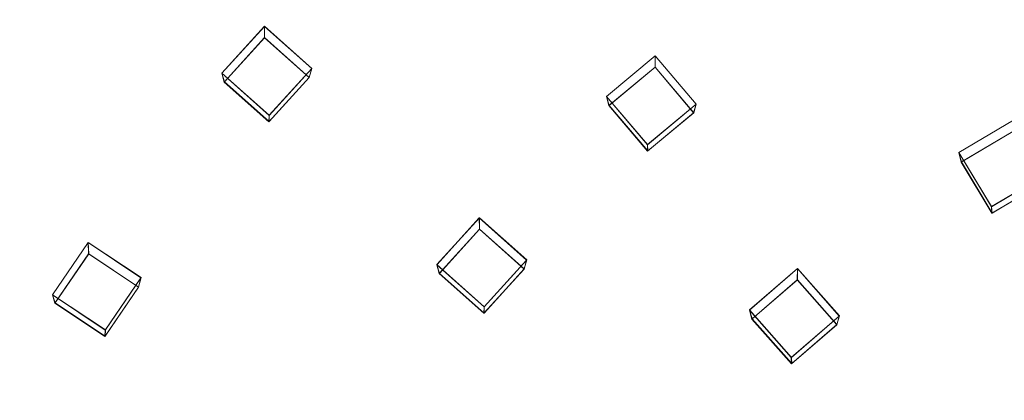
# Model space of a CAD drawing. Extents: x -150 to 150, y -548 to 0.
# Drawn here: x -108 to -46, y -337 to -313 of the extents above; entities that cross this region are included whole.
import ezdxf

# ---------------------------------------------------------------- set-up
doc = ezdxf.new("R2010")
doc.units = 0
doc.header["$LTSCALE"] = 500
doc.header["$MEASUREMENT"] = 0
for name, color, linetype in [('DWXOUTLINES', 7, 'Continuous'), ('FERRO_CHROM', 7, 'Continuous'), ('FERRO_DESZCZOWNICA1', 7, 'Continuous')]:
    doc.layers.add(name, color=color, linetype=linetype)

msp = doc.modelspace()

# ---------------------------------------------------------------- linework, layer by layer
at = {"layer": 'DWXOUTLINES', "color": 0, "lineweight": 0}
for p, q in [((-92.48, -313.56, 419.65), (-95.15, -316.5, 420.06)), ((-92.47, -314.27, 415.71), (-92.48, -313.56, 419.65)), ((-89.51, -316.21, 420.02), (-92.48, -313.56, 419.65)), ((-92.47, -314.27, 415.71), (-94.99, -317.05, 416.1)), ((-89.67, -316.77, 416.06), (-92.47, -314.27, 415.71)), ((-67.95, -315.41, 419.91), (-71.01, -317.96, 420.26)), ((-67.96, -316.13, 415.97), (-67.95, -315.41, 419.91)), ((-65.38, -318.45, 420.33), (-67.95, -315.41, 419.91)), ((-89.51, -316.21, 420.02), (-92.18, -319.15, 420.43)), ((-89.67, -316.77, 416.06), (-89.51, -316.21, 420.02)), ((-67.96, -316.13, 415.97), (-70.85, -318.53, 416.31)), ((-65.53, -318.99, 416.37), (-67.96, -316.13, 415.97)), ((-95.15, -316.5, 420.06), (-92.18, -319.15, 420.43)), ((-94.99, -317.05, 416.1), (-95.15, -316.5, 420.06)), ((-89.67, -316.77, 416.06), (-92.19, -319.55, 416.45)), ((-94.99, -317.05, 416.1), (-92.19, -319.55, 416.45)), ((-71.01, -317.96, 420.26), (-68.44, -320.99, 420.69)), ((-70.85, -318.53, 416.31), (-71.01, -317.96, 420.26)), ((-70.85, -318.53, 416.31), (-68.42, -321.39, 416.71)), ((-65.38, -318.45, 420.33), (-68.44, -320.99, 420.69)), ((-65.53, -318.99, 416.37), (-65.38, -318.45, 420.33)), ((-92.18, -319.15, 420.43), (-92.19, -319.55, 416.45)), ((-65.53, -318.99, 416.37), (-68.42, -321.39, 416.71)), ((-45.47, -319.46, 420.47), (-48.9, -321.49, 420.76)), ((-45.51, -320.16, 416.54), (-48.74, -322.08, 416.81)), ((-68.44, -320.99, 420.69), (-68.42, -321.39, 416.71)), ((-48.9, -321.49, 420.76), (-46.85, -324.88, 421.24)), ((-48.74, -322.08, 416.81), (-48.9, -321.49, 420.76)), ((-48.74, -322.08, 416.81), (-46.81, -325.29, 417.26)), ((-43.42, -322.85, 420.95), (-46.85, -324.88, 421.24)), ((-43.57, -323.37, 416.99), (-46.81, -325.29, 417.26)), ((-46.85, -324.88, 421.24), (-46.81, -325.29, 417.26)), ((-78.99, -325.59, 421.34), (-81.66, -328.53, 421.75)), ((-78.98, -326.3, 417.4), (-78.99, -325.59, 421.34)), ((-76.02, -328.24, 421.71), (-78.99, -325.59, 421.34)), ((-78.98, -326.3, 417.4), (-81.5, -329.08, 417.79)), ((-76.18, -328.8, 417.75), (-78.98, -326.3, 417.4)), ((-103.54, -327.14, 421.55), (-105.78, -330.42, 422.02)), ((-103.51, -327.85, 417.62), (-103.54, -327.14, 421.55)), ((-100.23, -329.35, 421.87), (-103.54, -327.14, 421.55)), ((-103.51, -327.85, 417.62), (-105.62, -330.94, 418.05)), ((-100.38, -329.94, 417.91), (-103.51, -327.85, 417.62)), ((-81.66, -328.53, 421.75), (-78.69, -331.18, 422.12)), ((-81.5, -329.08, 417.79), (-81.66, -328.53, 421.75)), ((-76.02, -328.24, 421.71), (-78.69, -331.18, 422.12)), ((-76.18, -328.8, 417.75), (-76.02, -328.24, 421.71)), ((-59.02, -328.77, 421.78), (-62.03, -331.37, 422.15)), ((-59.03, -329.48, 417.85), (-59.02, -328.77, 421.78)), ((-56.39, -331.75, 422.2), (-59.02, -328.77, 421.78)), ((-100.23, -329.35, 421.87), (-102.46, -332.63, 422.33)), ((-100.38, -329.94, 417.91), (-100.23, -329.35, 421.87)), ((-81.5, -329.08, 417.79), (-78.7, -331.58, 418.14)), ((-76.18, -328.8, 417.75), (-78.7, -331.58, 418.14)), ((-100.38, -329.94, 417.91), (-102.49, -333.03, 418.35)), ((-59.03, -329.48, 417.85), (-61.88, -331.94, 418.19)), ((-56.55, -332.3, 418.24), (-59.03, -329.48, 417.85)), ((-105.78, -330.42, 422.02), (-102.46, -332.63, 422.33)), ((-105.62, -330.94, 418.05), (-105.78, -330.42, 422.02)), ((-105.62, -330.94, 418.05), (-102.49, -333.03, 418.35)), ((-78.69, -331.18, 422.12), (-78.7, -331.58, 418.14)), ((-62.03, -331.37, 422.15), (-59.4, -334.36, 422.57)), ((-61.88, -331.94, 418.19), (-62.03, -331.37, 422.15)), ((-56.39, -331.75, 422.2), (-59.4, -334.36, 422.57)), ((-56.55, -332.3, 418.24), (-56.39, -331.75, 422.2)), ((-61.88, -331.94, 418.19), (-59.39, -334.75, 418.59)), ((-56.55, -332.3, 418.24), (-59.39, -334.75, 418.59)), ((-102.46, -332.63, 422.33), (-102.49, -333.03, 418.35)), ((-59.4, -334.36, 422.57), (-59.39, -334.75, 418.59))]:
    msp.add_line(p, q, dxfattribs=at)
at = {"layer": 'FERRO_CHROM', "lineweight": 0}
for points, invisible_edges in [([(-14.703, -251.218, 409.933), (-149.278, -413.602, 432.755), (-115.952, -304.81, 417.465), (-14.703, -251.218, 409.933)], 15), ([(-14.703, -251.218, 409.933), (14.702, -546.867, 451.484), (-149.278, -413.602, 432.755), (-14.703, -251.218, 409.933)], 15), ([(-3.453, -389.265, 439.433), (-2.619, -388.964, 439.39), (-43.252, -256.455, 420.767), (-57.019, -261.333, 421.453)], 14), ([(-4.253, -389.645, 439.486), (-3.453, -389.265, 439.433), (-57.019, -261.333, 421.453), (-70.238, -267.524, 422.323)], 14), ([(-5.012, -390.103, 439.55), (-4.253, -389.645, 439.486), (-70.238, -267.524, 422.323), (-82.779, -274.968, 423.369)], 14), ([(-5.723, -390.634, 439.625), (-5.012, -390.103, 439.55), (-82.779, -274.968, 423.369), (-94.524, -283.594, 424.582)], 14), ([(-6.379, -391.232, 439.709), (-5.723, -390.634, 439.625), (-94.524, -283.594, 424.582), (-105.358, -293.318, 425.948)], 14), ([(-6.974, -391.892, 439.802), (-6.379, -391.232, 439.709), (-105.358, -293.318, 425.948), (-115.177, -304.047, 427.456)], 14), ([(-7.501, -392.608, 439.902), (-6.974, -391.892, 439.802), (-115.177, -304.047, 427.456), (-123.888, -315.677, 429.09)], 14), ([(-7.957, -393.372, 440.01), (-7.501, -392.608, 439.902), (-123.888, -315.677, 429.09), (-131.405, -328.096, 430.836)], 14), ([(-8.335, -394.177, 440.123), (-7.957, -393.372, 440.01), (-131.405, -328.096, 430.836), (-137.657, -341.186, 432.676)], 14)]:
    msp.add_3dface(points, dxfattribs=dict(at, invisible_edges=invisible_edges))
at = {"layer": 'FERRO_DESZCZOWNICA1', "lineweight": 0}
for points, invisible_edges in [([(-95.003, -317.061, 416.1), (-95.162, -316.513, 420.06), (-92.487, -313.571, 419.646), (-92.479, -314.285, 415.71)], 1), ([(-92.487, -313.571, 419.646), (-95.162, -316.513, 420.06), (-92.192, -319.162, 420.432), (-89.517, -316.22, 420.019)], 15), ([(-92.479, -314.285, 415.71), (-92.487, -313.571, 419.646), (-89.517, -316.22, 420.019), (-89.676, -316.784, 416.062)], 1), ([(-92.421, -315.386, 415.865), (-93.891, -317.003, 416.092), (-95.003, -317.061, 416.1), (-92.479, -314.285, 415.71)], 15), ([(-90.788, -316.842, 416.07), (-92.421, -315.386, 415.865), (-92.479, -314.285, 415.71), (-89.676, -316.784, 416.062)], 15), ([(-93.891, -317.003, 416.092), (-92.421, -315.386, 415.865), (-92.393, -315.595, 418.213), (-93.357, -316.656, 418.362)], 15), ([(-93.357, -316.656, 418.362), (-92.393, -315.595, 418.213), (-91.322, -316.55, 418.347), (-92.286, -317.611, 418.496)], 15), ([(-92.421, -315.386, 415.865), (-90.788, -316.842, 416.07), (-91.322, -316.55, 418.347), (-92.393, -315.595, 418.213)], 15), ([(-70.859, -318.537, 416.308), (-71.018, -317.967, 420.264), (-67.956, -315.423, 419.907), (-67.969, -316.136, 415.97)], 1), ([(-67.956, -315.423, 419.907), (-71.018, -317.967, 420.264), (-68.448, -321, 420.69), (-65.386, -318.455, 420.333)], 15), ([(-67.969, -316.136, 415.97), (-67.956, -315.423, 419.907), (-65.386, -318.455, 420.333), (-65.544, -318.998, 416.373)], 1), ([(-89.676, -316.784, 416.062), (-89.517, -316.22, 420.019), (-92.192, -319.162, 420.432), (-92.2, -319.561, 416.452)], 5), ([(-68.066, -317.235, 416.125), (-69.749, -318.633, 416.321), (-70.859, -318.537, 416.308), (-67.969, -316.136, 415.97)], 15), ([(-66.654, -318.902, 416.359), (-68.066, -317.235, 416.125), (-67.969, -316.136, 415.97), (-65.544, -318.998, 416.373)], 15), ([(-93.891, -317.003, 416.092), (-92.258, -318.459, 416.297), (-92.2, -319.561, 416.452), (-95.003, -317.061, 416.1)], 15), ([(-92.258, -318.459, 416.297), (-93.891, -317.003, 416.092), (-93.357, -316.656, 418.362), (-92.286, -317.611, 418.496)], 15), ([(-90.788, -316.842, 416.07), (-92.258, -318.459, 416.297), (-92.286, -317.611, 418.496), (-91.322, -316.55, 418.347)], 15), ([(-92.258, -318.459, 416.297), (-90.788, -316.842, 416.07), (-89.676, -316.784, 416.062), (-92.2, -319.561, 416.452)], 15), ([(-69.749, -318.633, 416.321), (-68.066, -317.235, 416.125), (-68.113, -317.443, 418.473), (-69.217, -318.36, 418.602)], 15), ([(-69.217, -318.36, 418.602), (-68.113, -317.443, 418.473), (-67.187, -318.536, 418.626), (-68.291, -319.453, 418.755)], 15), ([(-68.066, -317.235, 416.125), (-66.654, -318.902, 416.359), (-67.187, -318.536, 418.626), (-68.113, -317.443, 418.473)], 15), ([(-69.749, -318.633, 416.321), (-68.337, -320.3, 416.556), (-68.434, -321.399, 416.71), (-70.859, -318.537, 416.308)], 15), ([(-68.337, -320.3, 416.556), (-69.749, -318.633, 416.321), (-69.217, -318.36, 418.602), (-68.291, -319.453, 418.755)], 15), ([(-65.544, -318.998, 416.373), (-65.386, -318.455, 420.333), (-68.448, -321, 420.69), (-68.434, -321.399, 416.71)], 5), ([(-66.654, -318.902, 416.359), (-68.337, -320.3, 416.556), (-68.291, -319.453, 418.755), (-67.187, -318.536, 418.626)], 15), ([(-68.337, -320.3, 416.556), (-66.654, -318.902, 416.359), (-65.544, -318.998, 416.373), (-68.434, -321.399, 416.71)], 15), ([(-48.755, -322.09, 416.807), (-48.909, -321.496, 420.76), (-45.478, -319.465, 420.475), (-45.516, -320.174, 416.538)], 1), ([(-45.478, -319.465, 420.475), (-48.909, -321.496, 420.76), (-46.859, -324.894, 421.238), (-43.427, -322.863, 420.952)], 15), ([(-45.789, -321.244, 416.688), (-47.675, -322.36, 416.845), (-48.755, -322.09, 416.807), (-45.516, -320.174, 416.538)], 15), ([(-47.675, -322.36, 416.845), (-45.789, -321.244, 416.688), (-45.919, -321.438, 419.034), (-47.156, -322.17, 419.137)], 15), ([(-47.156, -322.17, 419.137), (-45.919, -321.438, 419.034), (-45.18, -322.663, 419.206), (-46.417, -323.395, 419.309)], 15), ([(-47.675, -322.36, 416.845), (-46.548, -324.228, 417.108), (-46.82, -325.297, 417.258), (-48.755, -322.09, 416.807)], 15), ([(-46.548, -324.228, 417.108), (-47.675, -322.36, 416.845), (-47.156, -322.17, 419.137), (-46.417, -323.395, 419.309)], 15), ([(-43.582, -323.381, 416.989), (-43.427, -322.863, 420.952), (-46.859, -324.894, 421.238), (-46.82, -325.297, 417.258)], 5), ([(-46.548, -324.228, 417.108), (-44.662, -323.112, 416.951), (-43.582, -323.381, 416.989), (-46.82, -325.297, 417.258)], 15), ([(-44.662, -323.112, 416.951), (-46.548, -324.228, 417.108), (-46.417, -323.395, 419.309), (-45.18, -322.663, 419.206)], 15), ([(-81.514, -329.089, 417.791), (-81.673, -328.541, 421.75), (-78.998, -325.599, 421.337), (-78.99, -326.312, 417.401)], 1), ([(-78.998, -325.599, 421.337), (-81.673, -328.541, 421.75), (-78.702, -331.189, 422.122), (-76.027, -328.248, 421.709)], 15), ([(-78.99, -326.312, 417.401), (-78.998, -325.599, 421.337), (-76.027, -328.248, 421.709), (-76.186, -328.812, 417.752)], 1), ([(-78.931, -327.414, 417.555), (-80.401, -329.031, 417.783), (-81.514, -329.089, 417.791), (-78.99, -326.312, 417.401)], 15), ([(-77.299, -328.87, 417.76), (-78.931, -327.414, 417.555), (-78.99, -326.312, 417.401), (-76.186, -328.812, 417.752)], 15), ([(-105.631, -330.954, 418.053), (-105.787, -330.428, 422.016), (-103.551, -327.146, 421.554), (-103.521, -327.857, 417.618)], 1), ([(-103.551, -327.146, 421.554), (-105.787, -330.428, 422.016), (-102.473, -332.641, 422.327), (-100.238, -329.36, 421.865)], 15), ([(-103.521, -327.857, 417.618), (-103.551, -327.146, 421.554), (-100.238, -329.36, 421.865), (-100.394, -329.946, 417.911)], 1), ([(-80.401, -329.031, 417.783), (-78.931, -327.414, 417.555), (-78.903, -327.623, 419.903), (-79.868, -328.684, 420.052)], 15), ([(-78.931, -327.414, 417.555), (-77.299, -328.87, 417.76), (-77.832, -328.578, 420.038), (-78.903, -327.623, 419.903)], 15), ([(-103.309, -328.94, 417.77), (-104.537, -330.744, 418.023), (-105.631, -330.954, 418.053), (-103.521, -327.857, 417.618)], 15), ([(-101.487, -330.156, 417.941), (-103.309, -328.94, 417.77), (-103.521, -327.857, 417.618), (-100.394, -329.946, 417.911)], 15), ([(-79.868, -328.684, 420.052), (-78.903, -327.623, 419.903), (-77.832, -328.578, 420.038), (-78.797, -329.639, 420.187)], 15), ([(-78.769, -330.487, 417.987), (-80.401, -329.031, 417.783), (-79.868, -328.684, 420.052), (-78.797, -329.639, 420.187)], 15), ([(-77.299, -328.87, 417.76), (-78.769, -330.487, 417.987), (-78.797, -329.639, 420.187), (-77.832, -328.578, 420.038)], 15), ([(-76.186, -328.812, 417.752), (-76.027, -328.248, 421.709), (-78.702, -331.189, 422.122), (-78.71, -331.588, 418.142)], 5), ([(-61.885, -331.951, 418.193), (-62.044, -331.384, 422.15), (-59.034, -328.78, 421.784), (-59.044, -329.493, 417.848)], 1), ([(-59.034, -328.78, 421.784), (-62.044, -331.384, 422.15), (-59.414, -334.365, 422.569), (-56.404, -331.761, 422.203)], 15), ([(-59.044, -329.493, 417.848), (-59.034, -328.78, 421.784), (-56.404, -331.761, 422.203), (-56.562, -332.307, 418.243)], 1), ([(-104.537, -330.744, 418.023), (-103.309, -328.94, 417.77), (-103.207, -329.14, 420.117), (-104.012, -330.323, 420.283)], 15), ([(-104.012, -330.323, 420.283), (-103.207, -329.14, 420.117), (-102.012, -329.938, 420.229), (-102.818, -331.121, 420.395)], 15), ([(-103.309, -328.94, 417.77), (-101.487, -330.156, 417.941), (-102.012, -329.938, 420.229), (-103.207, -329.14, 420.117)], 15), ([(-100.394, -329.946, 417.911), (-100.238, -329.36, 421.865), (-102.473, -332.641, 422.327), (-102.503, -333.043, 418.347)], 5), ([(-80.401, -329.031, 417.783), (-78.769, -330.487, 417.987), (-78.71, -331.588, 418.142), (-81.514, -329.089, 417.791)], 15), ([(-78.769, -330.487, 417.987), (-77.299, -328.87, 417.76), (-76.186, -328.812, 417.752), (-78.71, -331.588, 418.142)], 15), ([(-101.487, -330.156, 417.941), (-102.716, -331.96, 418.194), (-102.818, -331.121, 420.395), (-102.012, -329.938, 420.229)], 15), ([(-102.716, -331.96, 418.194), (-101.487, -330.156, 417.941), (-100.394, -329.946, 417.911), (-102.503, -333.043, 418.347)], 15), ([(-59.119, -330.594, 418.002), (-60.774, -332.026, 418.204), (-61.885, -331.951, 418.193), (-59.044, -329.493, 417.848)], 15), ([(-57.674, -332.232, 418.233), (-59.119, -330.594, 418.002), (-59.044, -329.493, 417.848), (-56.562, -332.307, 418.243)], 15), ([(-102.716, -331.96, 418.194), (-104.537, -330.744, 418.023), (-104.012, -330.323, 420.283), (-102.818, -331.121, 420.395)], 15), ([(-60.774, -332.026, 418.204), (-59.119, -330.594, 418.002), (-59.155, -330.803, 420.35), (-60.241, -331.742, 420.482)], 15), ([(-59.119, -330.594, 418.002), (-57.674, -332.232, 418.233), (-58.207, -331.877, 420.501), (-59.155, -330.803, 420.35)], 15), ([(-104.537, -330.744, 418.023), (-102.716, -331.96, 418.194), (-102.503, -333.043, 418.347), (-105.631, -330.954, 418.053)], 15), ([(-60.241, -331.742, 420.482), (-59.155, -330.803, 420.35), (-58.207, -331.877, 420.501), (-59.292, -332.816, 420.633)], 15), ([(-59.328, -333.664, 418.434), (-60.774, -332.026, 418.204), (-60.241, -331.742, 420.482), (-59.292, -332.816, 420.633)], 15), ([(-56.562, -332.307, 418.243), (-56.404, -331.761, 422.203), (-59.414, -334.365, 422.569), (-59.403, -334.765, 418.589)], 5), ([(-60.774, -332.026, 418.204), (-59.328, -333.664, 418.434), (-59.403, -334.765, 418.589), (-61.885, -331.951, 418.193)], 15), ([(-59.328, -333.664, 418.434), (-57.674, -332.232, 418.233), (-56.562, -332.307, 418.243), (-59.403, -334.765, 418.589)], 15), ([(-57.674, -332.232, 418.233), (-59.328, -333.664, 418.434), (-59.292, -332.816, 420.633), (-58.207, -331.877, 420.501)], 15)]:
    msp.add_3dface(points, dxfattribs=dict(at, invisible_edges=invisible_edges))
for points in [[(-92.2, -319.561, 416.452), (-92.192, -319.162, 420.432), (-95.162, -316.513, 420.06), (-95.003, -317.061, 416.1)], [(-68.434, -321.399, 416.71), (-68.448, -321, 420.69), (-71.018, -317.967, 420.264), (-70.859, -318.537, 416.308)], [(-46.82, -325.297, 417.258), (-46.859, -324.894, 421.238), (-48.909, -321.496, 420.76), (-48.755, -322.09, 416.807)], [(-78.71, -331.588, 418.142), (-78.702, -331.189, 422.122), (-81.673, -328.541, 421.75), (-81.514, -329.089, 417.791)], [(-102.503, -333.043, 418.347), (-102.473, -332.641, 422.327), (-105.787, -330.428, 422.016), (-105.631, -330.954, 418.053)], [(-59.403, -334.765, 418.589), (-59.414, -334.365, 422.569), (-62.044, -331.384, 422.15), (-61.885, -331.951, 418.193)]]:
    msp.add_3dface(points, dxfattribs=at)

doc.saveas('drawing.dxf')
